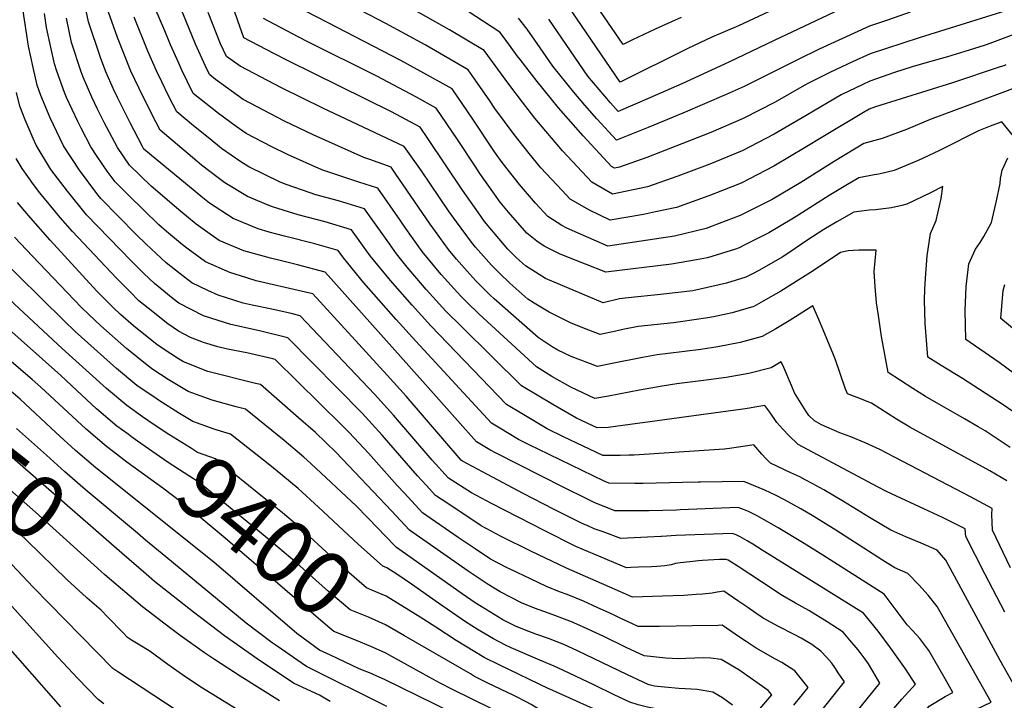
# Model space of a CAD drawing. Units: inches. Extents: x 2619531 to 2624931, y 1475151 to 1480652.
# Drawn here: x 2620732 to 2621176, y 1475517 to 1475824 of the extents above; entities that cross this region are included whole.
import ezdxf
from ezdxf.enums import TextEntityAlignment as Align

# ---------------------------------------------------------------- set-up
doc = ezdxf.new("R2010")
doc.units = ezdxf.units.IN
doc.header["$MEASUREMENT"] = 0
doc.layers.add('tile_2735_36_contour_10ft', color=232, linetype='Continuous')
doc.styles.add('Arial', font='arial.ttf')

msp = doc.modelspace()

# ---------------------------------------------------------------- linework, layer by layer
at = {"layer": 'tile_2735_36_contour_10ft'}
for points, elevation in [([(2620793.69, 1475652.41), (2620784.62, 1475658.65), (2620775.4, 1475666.34), (2620759.54, 1475680.46), (2620756.75, 1475683.06), (2620751.79, 1475687.82), (2620720.4, 1475718.62), (2620715.11, 1475724.16), (2620712.4, 1475727.21), (2620706.42, 1475734.62), (2620704.09, 1475738.26), (2620698.96, 1475746.7), (2620698.01, 1475749.2), (2620694.41, 1475760.18), (2620693.18, 1475764.21), (2620691.53, 1475771.08), (2620689.47, 1475782.09), (2620689.06, 1475784.81), (2620687.92, 1475798.39), (2620687.78, 1475800.81), (2620686.61, 1475820.02), (2620685.48, 1475823.1), (2620660.99, 1475863.23)], 9420), ([(2620787.13, 1475644.51), (2620780.08, 1475649.55), (2620770.87, 1475657.26), (2620750.88, 1475675.42), (2620742.26, 1475683.33), (2620706.99, 1475715.94), (2620702.7, 1475720.2), (2620698.01, 1475725.53), (2620695.73, 1475728.7), (2620690.36, 1475737.14), (2620689.33, 1475739.67), (2620685.31, 1475750.7), (2620684.22, 1475754.25), (2620680.19, 1475772.42), (2620678.09, 1475786.11), (2620676.89, 1475799.69), (2620676.21, 1475810.4), (2620672.8, 1475819.68), (2620655.87, 1475846.73)], 9410), ([(2621129.99, 1475739.96), (2621125.35, 1475738.9), (2621118.11, 1475738.02), (2621115.25, 1475737.81), (2621108.37, 1475736.94), (2621100.76, 1475732.51), (2621094.89, 1475729.08), (2621087.14, 1475724.15), (2621079.46, 1475718.93), (2621075.97, 1475716.63), (2621065.8, 1475710.73), (2621062.63, 1475709.11), (2621059.63, 1475707.61), (2621050.9, 1475704.82), (2621035.63, 1475701.42), (2621021.02, 1475699.72), (2621006.48, 1475698.21), (2621002.6, 1475697.76), (2620995.14, 1475696.03), (2620969.13, 1475706.99), (2620960.16, 1475712.69), (2620956, 1475716.24), (2620952.1, 1475720.24), (2620950.41, 1475722.13), (2620941.62, 1475732.77), (2620938.82, 1475736.68), (2620931.68, 1475746.79), (2620915.98, 1475770.22), (2620912.52, 1475775.28), (2620899.54, 1475782.2), (2620852.86, 1475805.2), (2620846.39, 1475808.57), (2620832.92, 1475815.61), (2620830.17, 1475823.36), (2620823.08, 1475844)], 9560), ([(2621176.05, 1475803.06), (2621174.53, 1475802.5), (2621153.01, 1475795.25), (2621118.16, 1475784.47), (2621115.27, 1475783.49), (2621112.71, 1475781.96), (2621094.33, 1475771.01), (2621086.43, 1475766.08), (2621072.24, 1475757.76), (2621057.45, 1475750.06), (2621049.04, 1475746.64), (2621042.96, 1475744.24), (2621028.31, 1475739.03), (2621018.78, 1475737.03), (2621013.39, 1475735.9), (2620998.33, 1475733.31), (2620989.07, 1475737.78), (2620980.23, 1475742.8), (2620976.61, 1475746.68), (2620967.04, 1475756.96), (2620961.7, 1475763.44), (2620954.99, 1475772.01), (2620946.32, 1475783.78), (2620944.01, 1475787.24), (2620937.37, 1475796.73), (2620934.21, 1475801.22), (2620914.78, 1475812.41), (2620897.08, 1475822.08), (2620859.66, 1475841.66)], 9590), ([(2621039.06, 1475614.98), (2621038.09, 1475614.97), (2621030.93, 1475614.86), (2621013.3, 1475614.42), (2621009.43, 1475614.41), (2620997.74, 1475614.6), (2620995.66, 1475615.47), (2620965.77, 1475629.92), (2620962.04, 1475631.73), (2620956.87, 1475634.3), (2620948.45, 1475639.38), (2620944.74, 1475641.64), (2620910.5, 1475678.66), (2620901.62, 1475688.43), (2620887.13, 1475705.04), (2620877.88, 1475716.24), (2620875.46, 1475719.59), (2620864.94, 1475722.61), (2620851.29, 1475726.05), (2620844.38, 1475727.96), (2620839.29, 1475729.43), (2620828.06, 1475734), (2620817.42, 1475741.05), (2620814.43, 1475743.33), (2620807.4, 1475749.06), (2620787.79, 1475765.41), (2620787.64, 1475765.56), (2620787.55, 1475765.69), (2620787.13, 1475766.5), (2620781.61, 1475777.22), (2620775.81, 1475788.76), (2620774.05, 1475792.42), (2620770.61, 1475800.31), (2620768.09, 1475806.79), (2620762.72, 1475822.87), (2620760.08, 1475835.84)], 9500), ([(2620780.58, 1475636.62), (2620775.47, 1475640.32), (2620766.31, 1475648.11), (2620757.4, 1475656.42), (2620750.29, 1475663.21), (2620723.99, 1475686.45), (2620718.08, 1475690.75), (2620698.91, 1475707.31), (2620694.01, 1475711.87), (2620689.45, 1475716.46), (2620686.27, 1475720.71), (2620681.6, 1475727.4), (2620678.1, 1475735.92), (2620675.91, 1475741.26), (2620674.98, 1475743.97), (2620673.1, 1475752.15), (2620668.86, 1475773.77), (2620667.67, 1475782.23), (2620666.94, 1475787.43), (2620665.81, 1475800.79), (2620663.09, 1475808.63), (2620660.25, 1475816.29), (2620650.75, 1475831.33)], 9400), ([(2621049.86, 1475629.83), (2621009.12, 1475627.23), (2621006.7, 1475627.14), (2621002.83, 1475627.08), (2620995.07, 1475627.07), (2620977.26, 1475635.45), (2620969.85, 1475639.05), (2620958.56, 1475645.79), (2620951.5, 1475650.1), (2620917.4, 1475685.55), (2620908.97, 1475694.87), (2620899.2, 1475706.02), (2620889.97, 1475717.22), (2620881.44, 1475728.99), (2620869.55, 1475732.51), (2620857.5, 1475735.75), (2620846.33, 1475739.16), (2620843.84, 1475740.14), (2620834.49, 1475744), (2620824.25, 1475750.23), (2620821.3, 1475752.42), (2620813.78, 1475758.17), (2620811.6, 1475759.97), (2620799, 1475770.58), (2620795.1, 1475773.88), (2620793.26, 1475777.45), (2620787.45, 1475788.99), (2620781.88, 1475800.54), (2620775.84, 1475815.76), (2620770.08, 1475831.92)], 9510), ([(2621076.71, 1475666.74), (2621075.59, 1475669.34), (2621070.98, 1475666.57), (2621060.96, 1475664.11), (2621050.75, 1475662.32), (2621040.46, 1475660.86), (2621028.4, 1475659.34), (2621021.76, 1475658.34), (2621011.64, 1475656.57), (2620997.54, 1475653.91), (2620991.39, 1475652.83), (2620980.5, 1475657.93), (2620972.06, 1475662.68), (2620965.01, 1475667.02), (2620939.11, 1475690.93), (2620933.46, 1475696.49), (2620930.9, 1475699.05), (2620922.03, 1475708.83), (2620913.45, 1475719.13), (2620905.34, 1475730.62), (2620903.48, 1475733.37), (2620893.39, 1475747.79), (2620884.8, 1475750.53), (2620868.11, 1475756.01), (2620852.55, 1475762.95), (2620845.53, 1475766.41), (2620833.89, 1475772.49), (2620829.42, 1475775.58), (2620821.43, 1475781.55), (2620810.07, 1475790.53), (2620804.92, 1475800.99), (2620803.47, 1475804.17), (2620799.78, 1475812.55), (2620797.15, 1475818.74), (2620790.91, 1475833.5)], 9530), ([(2621092.55, 1475688.5), (2621089.84, 1475694.68), (2621079.13, 1475687.9), (2621073.11, 1475684.27), (2621067.05, 1475680.78), (2621057.08, 1475678.14), (2621046.92, 1475676.17), (2621039.26, 1475674.94), (2621024.57, 1475673.04), (2621019.54, 1475672.53), (2621012.92, 1475671.33), (2620999.23, 1475668.52), (2620992.64, 1475667.23), (2620980.69, 1475671.76), (2620974.77, 1475674.68), (2620972.16, 1475676.16), (2620965.78, 1475680.34), (2620954.61, 1475690.1), (2620945.94, 1475697.75), (2620943.97, 1475699.65), (2620937.74, 1475705.88), (2620934.97, 1475708.93), (2620928.97, 1475715.77), (2620925.36, 1475720.1), (2620919.41, 1475728.14), (2620917, 1475731.57), (2620901.2, 1475754.59), (2620899.37, 1475757.19), (2620889.81, 1475760.71), (2620887.15, 1475761.63), (2620864.17, 1475771.91), (2620851.24, 1475778.07), (2620832.57, 1475787.82), (2620820.11, 1475796.86), (2620817.55, 1475798.86), (2620816.39, 1475801.22), (2620811.12, 1475812.77), (2620806.67, 1475823.43), (2620802.31, 1475834.1)], 9540), ([(2621163.9, 1475786.56), (2621142.82, 1475778.72), (2621132.17, 1475774.24), (2621121.11, 1475770.23), (2621112.97, 1475767.97), (2621099.44, 1475759.81), (2621084.44, 1475750.36), (2621071.45, 1475742.7), (2621063.31, 1475738.57), (2621056.98, 1475735.45), (2621044.38, 1475730.55), (2621041.72, 1475729.53), (2621027.38, 1475726.09), (2621012.36, 1475723.81), (2620997.33, 1475721.59), (2620978.7, 1475729.63), (2620976.58, 1475730.86), (2620970.25, 1475734.97), (2620964.62, 1475741.03), (2620957.34, 1475749.34), (2620949.5, 1475759.39), (2620946.17, 1475764.12), (2620936.24, 1475778.99), (2620926.98, 1475792.57), (2620921.59, 1475795.67), (2620903.85, 1475805.45), (2620870.71, 1475822.57), (2620850.75, 1475832.98)], 9580), ([(2621189.07, 1475831.63), (2621137.96, 1475815.57), (2621115.7, 1475808.35), (2621107.75, 1475804.78), (2621097.83, 1475800.14), (2621088.2, 1475795.38), (2621085.91, 1475794.05), (2621072.85, 1475786.66), (2621058.38, 1475779.19), (2621043.87, 1475772.96), (2621014.9, 1475761.63), (2621002.61, 1475757.23), (2621000.33, 1475756.75), (2620998.99, 1475757.54), (2620986.13, 1475771.34), (2620975.04, 1475784.07), (2620971.79, 1475787.97), (2620965.37, 1475795.86), (2620957.64, 1475805.83), (2620956.39, 1475807.45), (2620950.9, 1475815.1), (2620948.51, 1475818.14), (2620934.26, 1475827.58)], 9610), ([(2621069.86, 1475827.37), (2621056.36, 1475821.12), (2621044.31, 1475815.94), (2621033.35, 1475810.83), (2621002.84, 1475795.62), (2620977.02, 1475833.64)], 9640), ([(2621030.45, 1475824.88), (2621021.69, 1475820.86), (2621018.72, 1475819.5), (2621008.45, 1475814.73), (2621004.27, 1475812.66), (2620990.4, 1475832.96)], 9650), ([(2621011.11, 1475576.58), (2621007.68, 1475576.43), (2621005.73, 1475576.36), (2620982.86, 1475585.99), (2620968.8, 1475592.96), (2620944.81, 1475605.31), (2620935.73, 1475610.15), (2620925.38, 1475616.88), (2620917.97, 1475624.96), (2620900.51, 1475645.31), (2620891.93, 1475654.73), (2620858.39, 1475690.11), (2620854.19, 1475691.12), (2620845.53, 1475693.12), (2620836.67, 1475694.93), (2620832.53, 1475695.89), (2620821.25, 1475699.41), (2620816.56, 1475701.51), (2620809.47, 1475705.08), (2620804.15, 1475709.08), (2620797.83, 1475713.97), (2620788.74, 1475722.43), (2620784.22, 1475726.9), (2620768.33, 1475743.15), (2620767.01, 1475744.78), (2620758.62, 1475755.84), (2620751.45, 1475766.85), (2620745.36, 1475779.53), (2620741.24, 1475789.61), (2620739.52, 1475794.33), (2620737.73, 1475802.2), (2620735.68, 1475811.91), (2620733.06, 1475828.77)], 9470), ([(2621021.2, 1475590.44), (2621003.09, 1475589.64), (2620995.11, 1475592.52), (2620991.11, 1475594), (2620987.91, 1475595.39), (2620987.09, 1475595.74), (2620984.83, 1475596.86), (2620973.03, 1475602.71), (2620959.07, 1475609.91), (2620945.18, 1475617.26), (2620931.59, 1475624.52), (2620931.25, 1475624.74), (2620931.02, 1475625), (2620906.14, 1475653.87), (2620897.6, 1475663.34), (2620864.03, 1475700), (2620857.38, 1475701.5), (2620840.43, 1475705.5), (2620838.4, 1475705.99), (2620834.26, 1475707.24), (2620826.57, 1475709.64), (2620815.56, 1475714.56), (2620807.78, 1475720.22), (2620805.25, 1475722.13), (2620798.03, 1475728.2), (2620794.47, 1475731.22), (2620780.77, 1475744.59), (2620774.76, 1475750.62), (2620771.12, 1475755.43), (2620766.67, 1475762), (2620763.72, 1475766.46), (2620759.42, 1475774.83), (2620757.96, 1475777.86), (2620752.81, 1475788.69), (2620751.97, 1475790.93), (2620748.36, 1475800.59), (2620747.31, 1475803.91), (2620745.29, 1475813.4), (2620743.84, 1475820.33), (2620742.85, 1475826.68)], 9480), ([(2621115.27, 1475719.73), (2621110.63, 1475719.72), (2621108.06, 1475719.66), (2621105.87, 1475719.4), (2621102.39, 1475718.64), (2621090.02, 1475710.46), (2621087.68, 1475708.91), (2621075.42, 1475701.31), (2621067.4, 1475696.66), (2621063.29, 1475694.39), (2621053.38, 1475691.51), (2621045, 1475689.68), (2621042.48, 1475689.15), (2621030.14, 1475687.33), (2621026.89, 1475686.97), (2621010.96, 1475685.32), (2621004.05, 1475683.87), (2621000.91, 1475683.15), (2620993.89, 1475681.63), (2620986.75, 1475684.36), (2620980.4, 1475686.91), (2620970.8, 1475691.78), (2620964.05, 1475695.8), (2620961.08, 1475697.59), (2620953.02, 1475704.83), (2620948.14, 1475709.51), (2620944.8, 1475712.94), (2620937.54, 1475721.08), (2620935.64, 1475723.38), (2620928.93, 1475732.54), (2620925.37, 1475737.51), (2620913.11, 1475755.56), (2620905.35, 1475766.59), (2620868.57, 1475783.91), (2620849.96, 1475793.01), (2620831.28, 1475802.78), (2620825.03, 1475807.19), (2620822.35, 1475812.99), (2620816.75, 1475827.09)], 9550), ([(2621181.87, 1475817.54), (2621169.76, 1475813.09), (2621167.71, 1475812.39), (2621160.4, 1475810.06), (2621150.7, 1475807.1), (2621141.51, 1475804.51), (2621134.79, 1475802.56), (2621126.73, 1475799.95), (2621115.6, 1475796.09), (2621112.44, 1475794.63), (2621102.63, 1475789.94), (2621086.9, 1475780.63), (2621072.39, 1475772.16), (2621057.91, 1475764.64), (2621043.42, 1475758.62), (2621028.93, 1475753.14), (2621015.13, 1475748.36), (2620999.33, 1475745.03), (2620990.03, 1475750.5), (2620976.74, 1475764.58), (2620964.31, 1475779.33), (2620958.68, 1475786.61), (2620952.61, 1475794.65), (2620941.44, 1475809.87), (2620925.77, 1475819.21), (2620907.87, 1475829.39)], 9600), ([(2621133.83, 1475827.17), (2621124.01, 1475823.82), (2621115.49, 1475820.89), (2621092.73, 1475810.45), (2621082.87, 1475805.78), (2621058.84, 1475793.7), (2621050.75, 1475790.03), (2621031.2, 1475781.57), (2621015.47, 1475775.08), (2621001.17, 1475769.45), (2620992.29, 1475779.09), (2620986.89, 1475785.21), (2620981.91, 1475791.09), (2620972.44, 1475802.82), (2620966.75, 1475811.15), (2620960.82, 1475819.58), (2620956.99, 1475824.58)], 9620), ([(2621102.02, 1475828.49), (2621072.4, 1475814.39), (2621051.93, 1475804.72), (2621030.65, 1475794.91), (2621016.3, 1475788.5), (2621001.98, 1475782.35), (2620998.44, 1475786.32), (2620988.23, 1475798.26), (2620970.67, 1475824.04)], 9630), ([(2621029.92, 1475602.44), (2621028.25, 1475602.37), (2621015.94, 1475602.12), (2621000.42, 1475602.13), (2620996.41, 1475603.65), (2620991.4, 1475605.66), (2620987.75, 1475607.47), (2620977.35, 1475612.66), (2620946.79, 1475628.14), (2620943.98, 1475629.58), (2620937.98, 1475633.18), (2620929.32, 1475642.82), (2620914.96, 1475659.13), (2620869.68, 1475709.89), (2620857.16, 1475713.13), (2620849.35, 1475715.13), (2620844.96, 1475716.19), (2620832.93, 1475719.53), (2620821.76, 1475724.2), (2620817.62, 1475726.98), (2620811.31, 1475731.55), (2620804.47, 1475737.18), (2620801.41, 1475739.75), (2620791.06, 1475748.67), (2620781.2, 1475758.09), (2620775.76, 1475766.07), (2620769.83, 1475777.47), (2620766.67, 1475783.74), (2620764.19, 1475788.87), (2620760.28, 1475797.88), (2620759.4, 1475800.23), (2620755.12, 1475813.51), (2620752.76, 1475824.59)], 9490), ([(2621063.68, 1475648.83), (2621061.29, 1475648.4), (2621058.2, 1475647.91), (2620997.42, 1475639.73), (2620992.4, 1475639.54), (2620983.1, 1475643.9), (2620972.48, 1475650.05), (2620965.3, 1475654.22), (2620958.26, 1475658.56), (2620931.37, 1475685.11), (2620924.13, 1475692.28), (2620915.27, 1475702.07), (2620911, 1475706.98), (2620906.7, 1475712.15), (2620901.77, 1475718.18), (2620897.59, 1475724.11), (2620887.42, 1475738.39), (2620875.61, 1475742.03), (2620865.48, 1475744.82), (2620859.34, 1475746.86), (2620852.02, 1475749.34), (2620849.33, 1475750.45), (2620835.19, 1475757.43), (2620831.51, 1475759.66), (2620822.79, 1475765.72), (2620817.52, 1475769.99), (2620810.23, 1475775.91), (2620802.59, 1475782.2), (2620799.04, 1475789.22), (2620795.86, 1475795.71), (2620793.41, 1475800.76), (2620789.54, 1475809.66), (2620783.3, 1475824.94)], 9520), ([(2621148.58, 1475765.51), (2621146.84, 1475764.62), (2621137.45, 1475760.25), (2621126.58, 1475755.7), (2621119.64, 1475754.03), (2621117.62, 1475753.76), (2621110.67, 1475752.46), (2621104.71, 1475748.95), (2621097.17, 1475744.43), (2621083.55, 1475735.69), (2621080.33, 1475733.74), (2621070.03, 1475727.56), (2621059.2, 1475722.15), (2621056.52, 1475720.83), (2621054.9, 1475720.2), (2621042.25, 1475716.34), (2621037.27, 1475715.38), (2621026.01, 1475713.45), (2620996.34, 1475709.87), (2620977.97, 1475717.09), (2620975.49, 1475718.14), (2620968.5, 1475721.62), (2620965.2, 1475723.78), (2620960.71, 1475727.47), (2620952.43, 1475736.85), (2620948.69, 1475741.43), (2620939.44, 1475754.45), (2620937.29, 1475757.65), (2620929.39, 1475769.76), (2620919.75, 1475783.93), (2620910.53, 1475789.02), (2620892.97, 1475798.34), (2620861.78, 1475813.88), (2620857.45, 1475816.14), (2620841.83, 1475824.3)], 9570), ([(2621177.08, 1475803.44), (2621176.05, 1475803.06)], 9590), ([(2621191.4, 1475796.79), (2621163.9, 1475786.56)], 9580), ([(2621003, 1475565.43), (2620978.58, 1475576.13), (2620962.57, 1475583.85), (2620949.08, 1475590.52), (2620940.02, 1475595.29), (2620925.45, 1475605.01), (2620919.51, 1475609.02), (2620915.28, 1475613.61), (2620911.36, 1475617.88), (2620895.39, 1475636.27), (2620886.27, 1475646.13), (2620852.74, 1475680.21), (2620839.97, 1475683.38), (2620827.02, 1475686.23), (2620818, 1475689.01), (2620814.64, 1475690.09), (2620803.54, 1475695.85), (2620801, 1475697.76), (2620792.55, 1475704.64), (2620787.68, 1475709.19), (2620782.11, 1475714.73), (2620761.89, 1475735.67), (2620753.26, 1475746.44), (2620745.72, 1475756.25), (2620739.08, 1475767.25), (2620737.71, 1475770.12), (2620734.2, 1475778.63), (2620731.75, 1475784.78), (2620730.23, 1475790.98)], 9460), ([(2621181.15, 1475770.51), (2621175.27, 1475777.67), (2621169.98, 1475775.75), (2621164.63, 1475773.64), (2621148.58, 1475765.51)], 9570), ([(2620996.56, 1475556.58), (2620992.76, 1475558.33), (2620986.27, 1475561.22), (2620978.88, 1475564.23), (2620975.48, 1475565.53), (2620969.62, 1475567.93), (2620962.31, 1475571.3), (2620953.41, 1475575.53), (2620951.5, 1475576.51), (2620944.35, 1475580.29), (2620937.33, 1475584.93), (2620929.76, 1475590.08), (2620913.65, 1475601.16), (2620905.47, 1475609.99), (2620902.18, 1475613.57), (2620889.18, 1475628.11), (2620880.53, 1475637.41), (2620877.3, 1475640.61), (2620847.1, 1475670.32), (2620845.91, 1475670.63), (2620834.19, 1475673.39), (2620825.44, 1475675.1), (2620821.09, 1475676.16), (2620814.62, 1475678.01), (2620808.83, 1475680.33), (2620803.45, 1475683.14), (2620798.49, 1475686.48), (2620789.63, 1475693.5), (2620785.41, 1475696.94), (2620781.39, 1475701.03), (2620775.4, 1475707.15), (2620755.45, 1475728.2), (2620750, 1475734.54), (2620740.81, 1475745.63), (2620737.91, 1475749.41), (2620732.74, 1475756.67), (2620730.11, 1475761.14)], 9450), ([(2621187.87, 1475658.84), (2621174.06, 1475668.99), (2621158.89, 1475679.49), (2621158.64, 1475692.39), (2621159.14, 1475703.3), (2621160.37, 1475713.64), (2621163.27, 1475720.16), (2621165.39, 1475723.15), (2621167.04, 1475726), (2621170.57, 1475732.19), (2621172.75, 1475742.11), (2621174.41, 1475749.82), (2621174.68, 1475752.05), (2621175.32, 1475755.83), (2621177.9, 1475761.39)], 9570), ([(2621184.58, 1475643.88), (2621175.78, 1475649.89), (2621157.51, 1475661.76), (2621147.81, 1475667.63), (2621141.83, 1475671.48), (2621140.62, 1475686.58), (2621140.37, 1475697.14), (2621140.51, 1475702.1), (2621140.68, 1475707.12), (2621141.51, 1475717.15), (2621143.01, 1475727.28), (2621145.6, 1475733.21), (2621147.86, 1475743.13), (2621148.63, 1475748.47), (2621142.97, 1475745.59), (2621132.32, 1475740.49), (2621129.99, 1475739.96)], 9560), ([(2620990.14, 1475547.76), (2620989.32, 1475548.15), (2620981.9, 1475551.54), (2620981.26, 1475551.81), (2620976.56, 1475553.66), (2620973.41, 1475554.85), (2620970.43, 1475555.88), (2620964.23, 1475558.06), (2620958.36, 1475560.46), (2620948.61, 1475565.53), (2620943.2, 1475568.83), (2620934.16, 1475574.84), (2620907.78, 1475593.3), (2620899.56, 1475602.08), (2620891.35, 1475610.86), (2620883.08, 1475619.56), (2620874.56, 1475628.35), (2620865.19, 1475637.45), (2620857.58, 1475644.1), (2620840.36, 1475659.14), (2620838.22, 1475659.63), (2620816.64, 1475665.01), (2620805.6, 1475669.3), (2620803.34, 1475670.68), (2620799.91, 1475672.93), (2620793.79, 1475677.06), (2620783.12, 1475685.56), (2620777.18, 1475690.75), (2620773.95, 1475693.8), (2620768.04, 1475699.7), (2620766.53, 1475701.31), (2620745.37, 1475724.26), (2620735.6, 1475735.44), (2620730.69, 1475741.23)], 9440), ([(2620983.64, 1475538.83), (2620977.45, 1475541.71), (2620970.54, 1475544.36), (2620964.76, 1475546.35), (2620959.69, 1475548.3), (2620955.55, 1475550.02), (2620949.91, 1475552.87), (2620940.11, 1475558.8), (2620937.31, 1475560.53), (2620931.47, 1475564.61), (2620901.91, 1475585.44), (2620896.64, 1475590.88), (2620893.61, 1475594.1), (2620883.76, 1475604.17), (2620863.18, 1475623.36), (2620859.98, 1475626.31), (2620851.11, 1475633.76), (2620833.59, 1475647.93), (2620829.5, 1475648.99), (2620818.66, 1475652.01), (2620807.68, 1475655.92), (2620798.71, 1475661.4), (2620791.79, 1475665.94), (2620789.16, 1475667.76), (2620779.91, 1475675.39), (2620768.31, 1475685.58), (2620762.82, 1475690.76), (2620759.43, 1475694.07), (2620737.38, 1475717.1), (2620729.36, 1475725.69)], 9430), ([(2621179, 1475630.72), (2621167.72, 1475638.15), (2621164.51, 1475640), (2621158.32, 1475643.55), (2621140.74, 1475653.7), (2621135.05, 1475657.25), (2621129.43, 1475660.91), (2621123.84, 1475664.58), (2621120.81, 1475680.73), (2621119.45, 1475690.23), (2621118.64, 1475696.03), (2621118.08, 1475703.37), (2621117.62, 1475710.15), (2621118.43, 1475719.74), (2621115.27, 1475719.73)], 9550), ([(2621188.56, 1475677.53), (2621174.83, 1475688.87), (2621174.89, 1475690.93), (2621175.8, 1475701.52), (2621176.53, 1475704.19)], 9580), ([(2621177.44, 1475615.66), (2621169.76, 1475620.07), (2621133.68, 1475639.79), (2621127.6, 1475643.44), (2621116.38, 1475650.69), (2621109.87, 1475653.3), (2621105.57, 1475654.83), (2621104.53, 1475657.51), (2621100.05, 1475670.25), (2621099.19, 1475672.53), (2621094.59, 1475683.74), (2621092.88, 1475687.75), (2621092.55, 1475688.5)], 9540), ([(2620777.8, 1475583), (2620718.76, 1475634.2), (2620708.93, 1475641.25), (2620704.61, 1475644.04), (2620698.79, 1475647.77), (2620689.15, 1475653.67), (2620687.3, 1475654.84), (2620679.93, 1475659.54), (2620663.61, 1475672.45), (2620657.64, 1475677.69)], 9360), ([(2620774, 1475628.69), (2620770.87, 1475631.09), (2620761.75, 1475638.97), (2620741.19, 1475657.91), (2620737.29, 1475661.29), (2620725.82, 1475671.11)], 9390), ([(2620770.08, 1475573.23), (2620768.48, 1475574.59), (2620738.77, 1475601.47), (2620712.89, 1475624.23), (2620709.53, 1475626.6), (2620702.98, 1475631.15), (2620682.61, 1475644.05), (2620678.37, 1475646.74), (2620669.31, 1475652.89), (2620650.62, 1475667.87), (2620650.19, 1475668.26)], 9350), ([(2621179.11, 1475576.33), (2621170.99, 1475593.26), (2621170.81, 1475596.86), (2621170.77, 1475600.47), (2621170.92, 1475603.13), (2621161.05, 1475608.41), (2621120.15, 1475629.69), (2621113.55, 1475632.8), (2621107.01, 1475635.54), (2621102.03, 1475637.35), (2621093.85, 1475640.89), (2621090.61, 1475642.69), (2621088, 1475645.07), (2621086.8, 1475646.91), (2621081.54, 1475655.31), (2621080.21, 1475658.6), (2621076.71, 1475666.74)], 9530), ([(2620761.89, 1475562.85), (2620753.06, 1475570.94), (2620734.88, 1475588.73), (2620724.72, 1475598.48), (2620707.01, 1475614.25), (2620698.66, 1475619.99), (2620673.24, 1475636.54), (2620659.67, 1475645.85), (2620657.83, 1475647.14), (2620643.01, 1475659.17)], 9340), ([(2620871.98, 1475536.85), (2620867.13, 1475539.15), (2620856.81, 1475546.61), (2620819.3, 1475578.85), (2620766.08, 1475621.48), (2620756.93, 1475629.29), (2620747.95, 1475637.46), (2620731.82, 1475652.45), (2620727.62, 1475656.1)], 9380), ([(2620819.5, 1475638.91), (2620809.78, 1475642.42), (2620803.76, 1475646.02), (2620794.33, 1475651.96), (2620793.69, 1475652.41)], 9420), ([(2621176.56, 1475556.34), (2621167.52, 1475573.62), (2621158.95, 1475590.45), (2621158.69, 1475594), (2621148.49, 1475599.03), (2621127.6, 1475608.63), (2621123.08, 1475610.79), (2621119.08, 1475612.9), (2621083.2, 1475631.99), (2621079.07, 1475636), (2621076.24, 1475638.94), (2621073.55, 1475641.91), (2621070.38, 1475646.56), (2621068.26, 1475649.66), (2621063.68, 1475648.83)], 9520), ([(2620912.49, 1475554.01), (2620897.19, 1475563.54), (2620890.73, 1475566.24), (2620888.3, 1475567.23), (2620879.35, 1475575.02), (2620857.17, 1475595.42), (2620850.37, 1475601.09), (2620842.86, 1475607.24), (2620820.05, 1475625.51), (2620811.94, 1475628.47), (2620808.74, 1475630.48), (2620799.05, 1475636.57), (2620796.06, 1475638.46), (2620789.46, 1475642.84), (2620787.13, 1475644.51)], 9410), ([(2620784.85, 1475591.92), (2620761.18, 1475611.65), (2620752.1, 1475619.61), (2620743.82, 1475627.13), (2620730.26, 1475639.18)], 9370), ([(2620977.24, 1475530.03), (2620973.05, 1475531.99), (2620966.5, 1475534.64), (2620953.59, 1475540.25), (2620951.04, 1475541.46), (2620945.57, 1475544.21), (2620938.7, 1475548.39), (2620932.99, 1475551.91), (2620920.78, 1475560.33), (2620908.61, 1475568.89), (2620902.04, 1475573.4), (2620897.44, 1475576.34), (2620895.66, 1475577.08), (2620884.59, 1475586.98), (2620866.61, 1475603.7), (2620857.48, 1475612.15), (2620847.09, 1475620.77), (2620844.66, 1475622.71), (2620826.82, 1475636.72), (2620820.77, 1475638.46), (2620819.5, 1475638.91)], 9420), ([(2620905.52, 1475545.62), (2620896.94, 1475550.59), (2620889.19, 1475554.03), (2620880.93, 1475557.38), (2620871.14, 1475565.6), (2620856.86, 1475578.46), (2620842.56, 1475590.53), (2620813.43, 1475614.32), (2620812.3, 1475615.16), (2620803.77, 1475620.52), (2620798.29, 1475624.13), (2620784.83, 1475633.57), (2620782.19, 1475635.46), (2620780.58, 1475636.62)], 9400), ([(2621184.3, 1475517.19), (2621174.46, 1475534.42), (2621149.97, 1475579.73), (2621146.05, 1475584.27), (2621138.74, 1475587.43), (2621131.88, 1475590.35), (2621125.02, 1475593.33), (2621115.47, 1475599.07), (2621103.75, 1475606.28), (2621094.8, 1475611.56), (2621089.93, 1475614.32), (2621086.45, 1475616.13), (2621083.99, 1475617.34), (2621079.98, 1475619.22), (2621070.73, 1475623.63), (2621070.06, 1475624.28), (2621068.6, 1475625.72), (2621066.79, 1475627.67), (2621065.03, 1475629.77), (2621063.28, 1475631.89), (2621060.43, 1475631.47), (2621055.23, 1475630.64), (2621053.25, 1475630.29), (2621049.99, 1475629.84), (2621049.86, 1475629.83)], 9510), ([(2620898.37, 1475537.01), (2620896.69, 1475537.94), (2620890.23, 1475540.83), (2620883.77, 1475543.58), (2620873.57, 1475547.53), (2620870.85, 1475549.79), (2620824.45, 1475589.71), (2620808.2, 1475603.3), (2620796.32, 1475612.34), (2620780.07, 1475624.02), (2620774, 1475628.69)], 9390), ([(2621115.54, 1475459.92), (2621128.72, 1475479.53), (2621134.55, 1475487.71), (2621146, 1475502.04), (2621153.13, 1475506.62), (2621160.38, 1475510.82), (2621170.38, 1475515.66), (2621146.05, 1475558.9), (2621141.91, 1475563.99), (2621137.68, 1475568.65), (2621132.83, 1475573.71), (2621126.9, 1475576.25), (2621121.29, 1475579.84), (2621100.18, 1475593.39), (2621090.33, 1475599.43), (2621084.44, 1475602.89), (2621077.09, 1475607.09), (2621073.25, 1475609), (2621068.13, 1475611.42), (2621065.65, 1475612.44), (2621058.72, 1475615.25), (2621039.06, 1475614.98)], 9500), ([(2621105.43, 1475466.21), (2621121.53, 1475487.93), (2621131.78, 1475500.83), (2621142.39, 1475513.91), (2621149.6, 1475518.24), (2621153.15, 1475520.1), (2621149.62, 1475526.27), (2621142.3, 1475538.92), (2621138.21, 1475544.34), (2621135.1, 1475547.85), (2621132.5, 1475550.65), (2621128.41, 1475556.07), (2621122.02, 1475564.36), (2621094.34, 1475582.07), (2621085.88, 1475587.37), (2621074.16, 1475594.44), (2621068.26, 1475597.86), (2621064.47, 1475599.99), (2621062.64, 1475600.91), (2621060.83, 1475601.71), (2621058.61, 1475602.63), (2621056.08, 1475603.53), (2621029.92, 1475602.44)], 9490), ([(2620897.42, 1475513.7), (2620861.26, 1475531.7), (2620847.95, 1475540.92), (2620845.74, 1475542.52), (2620833.92, 1475551.33), (2620797.73, 1475581.25), (2620788.55, 1475588.84), (2620784.85, 1475591.92)], 9370), ([(2621120.88, 1475506.31), (2621130.08, 1475516.99), (2621136.17, 1475523.75), (2621135.1, 1475525.55), (2621131.68, 1475530.68), (2621124.98, 1475540.19), (2621119.35, 1475547.7), (2621112.75, 1475555.8), (2621067.04, 1475584.37), (2621062.81, 1475586.97), (2621060.28, 1475588.48), (2621057.11, 1475590.32), (2621055.23, 1475591.18), (2621053.43, 1475591.81), (2621028.2, 1475590.89), (2621021.58, 1475590.46), (2621021.2, 1475590.44)], 9480), ([(2620769.7, 1475514.98), (2620767.04, 1475516.84), (2620757.96, 1475526.37), (2620748.94, 1475536.02), (2620706.85, 1475582.31)], 9320), ([(2620808.45, 1475508.05), (2620775.91, 1475529.35), (2620773.71, 1475530.82), (2620737.79, 1475567.58), (2620720.92, 1475585.31)], 9330), ([(2620871.83, 1475515.96), (2620867, 1475518.79), (2620863.47, 1475520.55), (2620855.39, 1475524.24), (2620838.85, 1475535.28), (2620824.13, 1475545.6), (2620810.09, 1475556.25), (2620792.5, 1475570.22), (2620788.81, 1475573.46), (2620777.8, 1475583)], 9360), ([(2621089.5, 1475486.43), (2621120.15, 1475524.26), (2621116.99, 1475529.61), (2621114.99, 1475532.93), (2621113.53, 1475535.05), (2621110.32, 1475539.35), (2621106.59, 1475543.71), (2621103.49, 1475547.24), (2621100.97, 1475548.92), (2621096.38, 1475551.91), (2621088.01, 1475557.01), (2621082.09, 1475560.34), (2621075.24, 1475564.25), (2621072.34, 1475566.16), (2621066.61, 1475570.06), (2621056.21, 1475576.85), (2621051.62, 1475579.8), (2621050.78, 1475580.09), (2621047.72, 1475580.06), (2621040.02, 1475579.6), (2621038.25, 1475579.45), (2621034.33, 1475579.05), (2621030, 1475578.56), (2621027.91, 1475578.29), (2621025.91, 1475577.73), (2621023.03, 1475577.19), (2621019.44, 1475576.98), (2621017.01, 1475576.84), (2621011.11, 1475576.58)], 9470), ([(2620848.93, 1475516.25), (2620831.24, 1475527.46), (2620819.7, 1475534.97), (2620815.12, 1475538.01), (2620804.11, 1475545.78), (2620799.93, 1475548.87), (2620787.06, 1475558.77), (2620770.08, 1475573.23)], 9350), ([(2621088.82, 1475505.51), (2621104.13, 1475524.77), (2621101.67, 1475528.52), (2621099.83, 1475531.31), (2621098.38, 1475533.22), (2621096.16, 1475535.86), (2621093.43, 1475538.69), (2621089.43, 1475541.67), (2621084.61, 1475544.56), (2621081.49, 1475546.25), (2621074.4, 1475549.84), (2621067.48, 1475553.66), (2621064.08, 1475555.91), (2621060.46, 1475558.37), (2621056, 1475561.46), (2621049.6, 1475565.74), (2621046.61, 1475565.3), (2621044.45, 1475564.93), (2621040.16, 1475564.39), (2621037.21, 1475564.21), (2621031.56, 1475563.9), (2621021.97, 1475563.52), (2621008.37, 1475563.07), (2621003, 1475565.43)], 9460), ([(2620831.08, 1475511.61), (2620814.21, 1475521.93), (2620806.25, 1475527.19), (2620798.52, 1475532.62), (2620790.59, 1475538.52), (2620787.37, 1475540.54), (2620782.13, 1475543.69), (2620780.38, 1475544.79), (2620778.34, 1475546.91), (2620771.27, 1475554.25), (2620768.42, 1475557.19), (2620762.09, 1475562.66), (2620761.89, 1475562.85)], 9340), ([(2621081.24, 1475514.27), (2621087.78, 1475522.24), (2621084.79, 1475526.09), (2621081.66, 1475529.84), (2621075.81, 1475533.5), (2621073.05, 1475535.01), (2621064.34, 1475540.05), (2621059.71, 1475543.06), (2621056.81, 1475544.97), (2621048.99, 1475550.36), (2621047.12, 1475550.35), (2621035.45, 1475550.13), (2621020.63, 1475549.78), (2621011.01, 1475549.79), (2621008.49, 1475550.98), (2621002.91, 1475553.63), (2621000.1, 1475554.96), (2620996.56, 1475556.58)], 9450), ([(2620971.03, 1475521.49), (2620970.56, 1475521.7), (2620948.13, 1475532.45), (2620941.38, 1475535.85), (2620928.77, 1475543.5), (2620919.62, 1475549.57), (2620912.49, 1475554.01)], 9410), ([(2620968.73, 1475511.07), (2620965.77, 1475512.66), (2620962.63, 1475514.57), (2620960.74, 1475515.7), (2620954.9, 1475518.6), (2620943.08, 1475524.22), (2620937.09, 1475527.3), (2620935.22, 1475528.43), (2620905.52, 1475545.62)], 9400), ([(2621063.19, 1475509.46), (2621071.34, 1475518.99), (2621069.72, 1475520.87), (2621056.41, 1475530.2), (2621048.39, 1475534.97), (2621043.73, 1475535.52), (2621040.44, 1475535.61), (2621036.64, 1475535.54), (2621032.46, 1475535.31), (2621029.18, 1475535.26), (2621023.48, 1475535.47), (2621013.65, 1475536.51), (2621005.54, 1475540.37), (2620995.43, 1475545.27), (2620990.14, 1475547.76)], 9440), ([(2620750.31, 1475513.6), (2620724.3, 1475543.06)], 9310), ([(2620891.1, 1475528.25), (2620884.96, 1475530.78), (2620875.13, 1475535.36), (2620871.98, 1475536.85)], 9380), ([(2620967.91, 1475499.93), (2620964.42, 1475501.92), (2620960.32, 1475504.36), (2620957.39, 1475506.03), (2620955.46, 1475507.13), (2620951.09, 1475509.6), (2620944.93, 1475512.71), (2620926.84, 1475521.58), (2620921.63, 1475524.2), (2620916.58, 1475527.01), (2620898.37, 1475537.01)], 9390), ([(2621053.64, 1475514.36), (2621049.02, 1475517.67), (2621044.68, 1475520.14), (2621037.62, 1475521.36), (2621032.27, 1475521.72), (2621029.39, 1475521.9), (2621022.84, 1475522.39), (2621018.41, 1475522.9), (2621016.01, 1475523.42), (2621015.43, 1475523.6), (2621006.16, 1475528.01), (2620987.06, 1475537.23), (2620983.95, 1475538.68), (2620983.64, 1475538.83)], 9430), ([(2620934.85, 1475507.08), (2620896.45, 1475525.85), (2620891.36, 1475528.14), (2620891.1, 1475528.25)], 9380), ([(2620964.15, 1475449.24), (2620966.57, 1475451.45), (2620999.53, 1475481.64), (2621001.77, 1475484.02), (2621005.95, 1475488.34), (2621009.71, 1475491.9), (2621013.96, 1475494.24), (2621018.1, 1475496.42), (2621023.45, 1475500.1), (2621027.78, 1475503.15), (2621030.73, 1475505.43), (2621035.28, 1475509.03), (2621027.46, 1475510.94), (2621025.48, 1475511.38), (2621015.12, 1475513.41), (2621011.05, 1475514.51), (2621007.17, 1475515.65), (2621000.19, 1475519.02), (2620991.01, 1475523.56), (2620977.24, 1475530.03)], 9420), ([(2620965.2, 1475463.33), (2620986.38, 1475483.64), (2620992.99, 1475490.43), (2620995.09, 1475492.24), (2620996.85, 1475493.59), (2621001.34, 1475495.9), (2621006.47, 1475498.12), (2621009.97, 1475499.63), (2621014.7, 1475502.04), (2621016.93, 1475503.69), (2621014.31, 1475504.28), (2621003.66, 1475507.39), (2620999.84, 1475508.58), (2620971.03, 1475521.49)], 9410)]:
    msp.add_lwpolyline(points, dxfattribs=dict(at, elevation=elevation))

# ---------------------------------------------------------------- texts
at = {"color": 18, "style": 'Arial'}
for s, rotation, p in [('9350', -38.3104, (2620712.89, 1475624.23)), ('9400', -39.7017, (2620842.56, 1475590.53))]:
    msp.add_text(s, height=28.8, rotation=rotation, dxfattribs=at).set_placement(p, align=Align.MIDDLE_CENTER)

doc.saveas('drawing.dxf')
